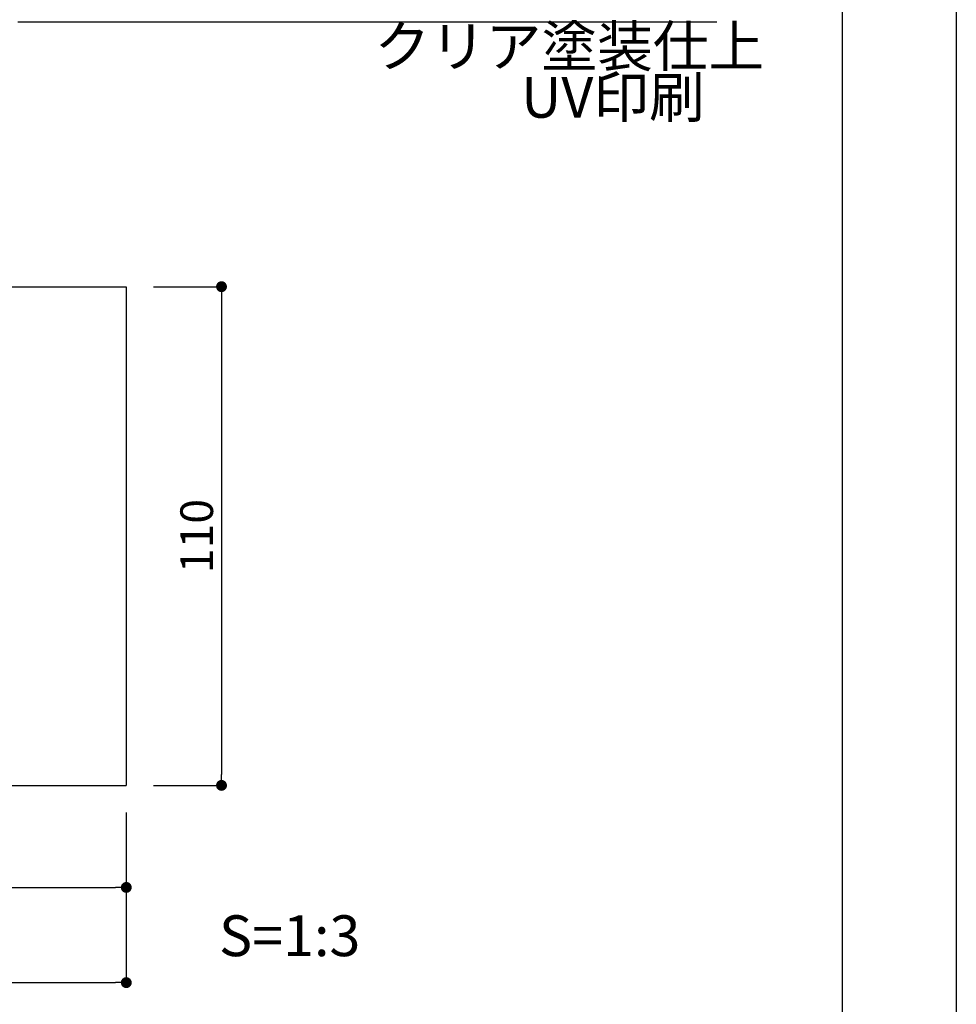
# Model space of a CAD drawing. Extents: x 639 to 936, y -10 to 200.
# Drawn here: x 867 to 936, y 37 to 110 of the extents above; entities that cross this region are included whole.
import ezdxf

# ---------------------------------------------------------------- set-up
doc = ezdxf.new("R2010")
doc.units = 0
doc.header["$MEASUREMENT"] = 0
for name, color, linetype in [('寸法', 2, 'Continuous'), ('本体1', 7, 'Continuous'), ('枠ライン', 9, 'Continuous'), ('注釈', 2, 'Continuous')]:
    doc.layers.add(name, color=color, linetype=linetype)
doc.styles.get("Standard").update_dxf_attribs({"font": 'txt.shx', "bigfont": 'extfont.shx'})
doc.styles.add('角ゴ', font='txt.shx', dxfattribs={"bigfont": 'extfont.shx'})
doc.dimstyles.new('STANDARD$0', dxfattribs={"dimtxt": 2.4, "dimasz": 0.4, "dimexe": 0, "dimexo": 2, "dimtad": 3, "dimdec": 0, "dimzin": 0, "dimdsep": 46, "dimtxsty": 'STANDARD', "dimblk1": 'DOT', "dimblk2": 'DOT', "dimsah": 1, "dimcen": 2.5, "dimclrd": 2, "dimclre": 2, "dimclrt": 2, "dimadec": 0, "dimazin": 0, "dimtfac": 1, "dimtdec": 4, "dimtofl": 0, "dimtmove": 0, "dimatfit": 3, "dimldrblk": 'DOT', "dimfxl": 1, "dimtolj": 1, "dimtzin": 0, "dimarcsym": 0})

# ---------------------------------------------------------------- blocks, each defined once
blk = doc.blocks.new('_DOT')
at = {"color": 0, "linetype": 'ByBlock'}
blk.add_line((-0.5, 0), (-1, 0), dxfattribs=at)
at = {"color": 0, "linetype": 'ByBlock', "const_width": 0.5}
blk.add_lwpolyline([(-0.25, 0, 1), (0.25, 0, 1)], format="xyb", close=True, dxfattribs=at)
blk = doc.blocks.new('*D12')
at = {"layer": 'DEFPOINTS', "color": 0, "ltscale": 0.3}
for p in [(774.882, 53.007), (874.882, 53.507), (874.882, 46.007)]:
    blk.add_point(p, dxfattribs=at)
at = {"layer": '寸法', "color": 2, "ltscale": 0.3}
for p, q in [((874.882, 51.507), (874.882, 46.007)), ((774.882, 51.007), (774.882, 46.007)), ((775.682, 46.007), (874.082, 46.007))]:
    blk.add_line(p, q, dxfattribs=at)
at = {"layer": '寸法', "color": 2, "ltscale": 0.3, "xscale": 0.8, "yscale": 0.8, "zscale": 0.8, "rotation": 180}
blk.add_blockref('_DOT', (774.882, 46.007), dxfattribs=at)
at = {"layer": '寸法', "color": 2, "ltscale": 0.3, "xscale": 0.8, "yscale": 0.8, "zscale": 0.8}
blk.add_blockref('_DOT', (874.882, 46.007), dxfattribs=at)
at = {"layer": '寸法', "color": 2, "ltscale": 0.3, "insert": (824.882, 47.832), "char_height": 2.4, "attachment_point": 5, "style": '角ゴ'}
blk.add_mtext('\\A1;300', dxfattribs=at)
blk = doc.blocks.new('*D13')
at = {"layer": 'DEFPOINTS', "color": 0, "ltscale": 0.3}
for p in [(759.882, 53.007), (874.882, 53.507), (874.882, 39.007)]:
    blk.add_point(p, dxfattribs=at)
at = {"layer": '寸法', "color": 2, "ltscale": 0.3}
for p, q in [((874.882, 51.507), (874.882, 39.007)), ((759.882, 51.007), (759.882, 39.007)), ((760.682, 39.007), (874.082, 39.007))]:
    blk.add_line(p, q, dxfattribs=at)
at = {"layer": '寸法', "color": 2, "ltscale": 0.3, "xscale": 0.8, "yscale": 0.8, "zscale": 0.8, "rotation": 180}
blk.add_blockref('_DOT', (759.882, 39.007), dxfattribs=at)
at = {"layer": '寸法', "color": 2, "ltscale": 0.3, "xscale": 0.8, "yscale": 0.8, "zscale": 0.8}
blk.add_blockref('_DOT', (874.882, 39.007), dxfattribs=at)
at = {"layer": '寸法', "color": 2, "ltscale": 0.3, "insert": (817.382, 40.832), "char_height": 2.4, "attachment_point": 5, "style": '角ゴ'}
blk.add_mtext('\\A1;345', dxfattribs=at)
blk = doc.blocks.new('*D14')
at = {"layer": 'DEFPOINTS', "color": 0, "ltscale": 0.3}
for p in [(874.882, 90.174), (874.882, 53.507), (881.882, 53.507)]:
    blk.add_point(p, dxfattribs=at)
at = {"layer": '寸法', "color": 2, "ltscale": 0.3}
for p, q in [((876.882, 90.174), (881.882, 90.174)), ((881.882, 89.374), (881.882, 54.307)), ((876.882, 53.507), (881.882, 53.507))]:
    blk.add_line(p, q, dxfattribs=at)
at = {"layer": '寸法', "color": 2, "ltscale": 0.3, "xscale": 0.8, "yscale": 0.8, "zscale": 0.8}
for p, rotation in [((881.882, 90.174), 90), ((881.882, 53.507), 270)]:
    blk.add_blockref('_DOT', p, dxfattribs=dict(at, rotation=rotation))
at = {"layer": '寸法', "color": 2, "ltscale": 0.3, "insert": (880.057, 71.84), "char_height": 2.4, "attachment_point": 5, "rotation": 90, "style": '角ゴ'}
blk.add_mtext('\\A1;110', dxfattribs=at)

msp = doc.modelspace()

# ---------------------------------------------------------------- linework, layer by layer
at = {"layer": '本体1'}
for p, q in [((759.882, 90.174), (874.882, 90.174)), ((874.882, 90.174), (874.882, 53.507)), ((759.882, 53.507), (874.882, 53.507))]:
    msp.add_line(p, q, dxfattribs=at)
at = {"layer": '枠ライン', "ltscale": 0.3}
for points in [[(638.897, 200.384), (935.897, 200.384), (935.897, -9.616), (638.897, -9.616)], [(647.285, 190.74), (927.509, 190.74), (927.509, -1.078), (647.285, -1.078)]]:
    msp.add_lwpolyline(points, close=True, dxfattribs=at)
at = {"layer": '注釈', "linetype": 'Continuous'}
msp.add_line((866.903, 109.654), (918.291, 109.654), dxfattribs=at)

# ---------------------------------------------------------------- texts
at = {"layer": '注釈', "linetype": 'Continuous', "style": '角ゴ'}
for s, p in [('クリア塗装仕上', (893.126, 106.348)), ('UV印刷', (903.911, 102.598))]:
    msp.add_text(s, height=3, dxfattribs=at).set_placement(p)
at = {"layer": '注釈', "style": '角ゴ'}
msp.add_text('S=1:3', height=3, dxfattribs=at).set_placement((881.698, 40.954))

# ---------------------------------------------------------------- dimensions: what is measured, and where the dimension line sits
at = {"layer": '寸法', "ltscale": 0.3}
dim = msp.add_linear_dim(base=(881.882, 53.507), p1=(874.882, 90.174), p2=(874.882, 53.507), angle=90, dimstyle='STANDARD$0', override={"dimasz": 0.8, "dimdec": 1, "dimlfac": 3, "dimzin": 8, "dimtxsty": '角ゴ', "dimblk": 'DOT', "dimtdec": 1, "dimlwd": -1, "dimlwe": -1}, dxfattribs=at)
dim.commit()
dim.dimension.update_dxf_attribs({"geometry": '*D14', "text_midpoint": (880.057, 71.84)})
for base, p1, picture, middle in [((874.882, 39.007), (759.882, 53.007), '*D13', (817.382, 40.832)), ((874.882, 46.007), (774.882, 53.007), '*D12', (824.882, 47.832))]:
    dim = msp.add_linear_dim(base=base, p1=p1, p2=(874.882, 53.507), dimstyle='STANDARD$0', override={"dimasz": 0.8, "dimdec": 1, "dimlfac": 3, "dimzin": 8, "dimtxsty": '角ゴ', "dimblk": 'DOT', "dimtdec": 1, "dimlwd": -1, "dimlwe": -1}, dxfattribs=at)
    dim.commit()
    dim.dimension.update_dxf_attribs({"geometry": picture, "text_midpoint": middle})

doc.saveas('drawing.dxf')
